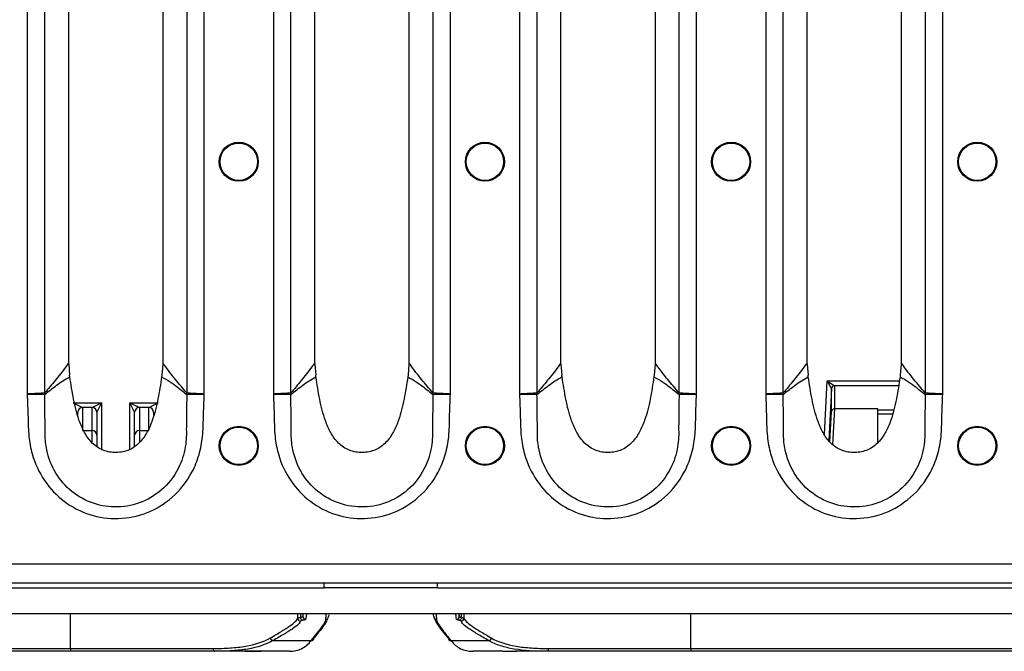
# Model space of a CAD drawing. Units: millimetres. Extents: x 8 to 418, y -29 to 291.
# Drawn here: x 80 to 110, y 95 to 114 of the extents above; entities that cross this region are included whole.
import ezdxf

# ---------------------------------------------------------------- set-up
doc = ezdxf.new("R2010")
doc.units = ezdxf.units.MM

msp = doc.modelspace()

# ---------------------------------------------------------------- linework, layer by layer
at = {"color": 7, "linetype": 'Continuous', "lineweight": 25}
for p, q in [((80.71665, 125.29467), (80.71665, 102.70511)), ((81.246469, 102.738228), (81.246469, 125.261552)), ((85.529126, 125.261568), (85.529126, 102.738213)), ((86.058945, 102.70511), (86.058945, 125.29467)), ((88.145221, 125.29467), (88.145221, 102.70511)), ((88.675041, 102.738228), (88.675041, 125.261552)), ((92.957698, 125.261568), (92.957698, 102.738213)), ((93.487517, 102.70511), (93.487517, 125.29467)), ((95.573793, 125.29467), (95.573793, 102.70511)), ((96.103612, 102.738228), (96.103612, 125.261552)), ((100.386269, 125.261568), (100.386269, 102.738213)), ((100.916088, 102.70511), (100.916088, 125.29467)), ((103.002364, 125.29467), (103.002364, 102.70511)), ((103.532184, 102.738228), (103.532184, 125.261552)), ((107.81484, 125.261568), (107.81484, 102.738213)), ((108.34466, 102.70511), (108.34466, 125.29467)), ((81.967854, 103.64912), (81.967854, 124.350661)), ((84.807742, 124.350183), (84.807742, 103.649597)), ((89.396425, 103.64912), (89.396425, 124.350661)), ((92.236313, 124.350183), (92.236313, 103.649597)), ((96.824997, 103.64912), (96.824997, 124.350661)), ((99.664884, 124.350183), (99.664884, 103.649597)), ((104.253568, 103.64912), (104.253568, 124.350661)), ((107.093456, 124.350183), (107.093456, 103.649597)), ((81.968482, 103.60789), (81.967854, 103.64912)), ((81.968482, 103.60789), (81.99565, 103.273751)), ((84.8071, 103.60789), (84.779933, 103.273751)), ((84.807742, 103.649597), (84.8071, 103.60789)), ((89.397054, 103.60789), (89.396425, 103.64912)), ((89.397054, 103.60789), (89.424222, 103.273751)), ((92.235672, 103.60789), (92.208504, 103.273751)), ((92.236313, 103.649597), (92.235672, 103.60789)), ((96.825625, 103.60789), (96.824997, 103.64912)), ((96.825625, 103.60789), (96.852793, 103.273751)), ((99.664243, 103.60789), (99.637076, 103.273751)), ((99.664884, 103.649597), (99.664243, 103.60789)), ((104.254196, 103.60789), (104.253568, 103.64912)), ((104.254196, 103.60789), (104.281365, 103.273751)), ((107.092815, 103.60789), (107.065647, 103.273751)), ((107.093456, 103.649597), (107.092815, 103.60789)), ((82.002564, 103.222912), (81.99565, 103.273751)), ((84.779933, 103.273751), (84.772977, 103.222559)), ((89.431135, 103.222912), (89.424222, 103.273751)), ((92.208504, 103.273751), (92.201549, 103.222559)), ((96.859707, 103.222912), (96.852793, 103.273751)), ((99.637076, 103.273751), (99.63012, 103.222559)), ((104.288278, 103.222912), (104.281365, 103.273751)), ((107.065647, 103.273751), (107.058692, 103.222559)), ((104.990402, 102.875032), (104.859111, 103.099085)), ((104.859111, 103.099085), (105.075986, 102.956249)), ((104.99042, 102.173509), (104.99042, 102.874967)), ((105.075986, 102.956249), (105.076017, 102.956183)), ((105.076017, 102.956183), (105.076017, 102.253947)), ((82.102083, 102.441842), (82.387754, 102.299006)), ((82.102083, 102.441842), (82.959226, 102.441842)), ((82.673556, 102.299006), (82.387754, 102.299006)), ((82.387798, 102.298919), (82.387798, 101.604866)), ((82.673512, 101.604866), (82.673512, 102.298919)), ((82.673556, 102.299006), (82.959226, 102.441842)), ((82.959226, 102.441842), (82.816391, 102.156171)), ((82.959226, 102.441842), (82.959226, 101.013053)), ((83.959205, 102.156171), (83.816369, 102.441842)), ((83.816369, 101.013053), (83.816369, 102.441842)), ((83.816369, 102.441842), (84.10204, 102.299006)), ((83.816369, 102.441842), (84.673512, 102.441842)), ((84.387841, 102.299006), (84.10204, 102.299006)), ((84.102083, 102.298919), (84.102083, 101.604866)), ((84.387798, 101.604866), (84.387798, 102.298919)), ((84.387841, 102.299006), (84.673512, 102.441842)), ((106.387798, 102.253947), (105.077932, 102.253947)), ((106.387798, 102.232732), (106.387798, 102.253947)), ((106.387798, 102.094882), (106.387798, 102.232732)), ((82.244941, 102.064358), (82.244941, 102.156084)), ((82.816369, 102.156084), (82.816369, 101.46203)), ((83.959226, 101.46203), (83.959226, 102.156084)), ((84.530655, 102.156084), (84.530655, 102.060337)), ((104.943123, 101.260132), (104.99042, 102.173509)), ((106.387798, 101.237387), (106.387798, 102.094882)), ((82.387798, 101.604866), (82.673512, 101.604866)), ((82.816369, 101.46203), (82.816369, 101.145761)), ((83.959226, 101.144007), (83.959226, 101.46203)), ((84.102083, 101.604866), (84.387798, 101.604866)), ((198.530655, 97.571292), (55.959226, 97.571292)), ((198.530655, 96.999864), (55.959226, 96.999864)), ((89.673512, 96.857007), (89.673512, 96.999864)), ((93.102083, 96.857007), (93.102083, 96.999864)), ((55.673512, 96.857007), (89.673512, 96.857007)), ((93.102083, 96.857007), (89.673512, 96.857007)), ((93.102083, 96.857007), (125.387798, 96.857007)), ((55.673512, 96.085578), (198.530655, 96.085578)), ((89.039276, 95.994994), (89.055021, 96.085578)), ((89.819437, 96.044101), (89.810174, 95.9894)), ((92.98414, 95.991336), (92.970187, 96.085578)), ((93.741627, 96.085578), (93.755417, 95.99329)), ((88.129236, 95.264569), (89.288611, 95.264569)), ((93.505983, 95.264569), (94.64636, 95.264569)), ((65.034246, 95.028435), (82.027064, 95.028435)), ((82.027064, 94.942721), (65.034246, 94.942721)), ((82.027064, 95.028435), (86.329541, 95.028435)), ((82.027064, 95.028435), (82.027064, 94.942721)), ((86.383322, 94.942721), (82.027064, 94.942721)), ((87.287141, 94.942721), (86.383322, 94.942721)), ((87.77689, 94.942721), (87.287141, 94.942721)), ((88.629624, 94.942721), (87.77689, 94.942721)), ((95.06597, 94.942721), (94.165038, 94.942721)), ((95.487147, 94.942721), (95.448722, 94.942721)), ((96.392274, 94.942721), (95.487147, 94.942721)), ((100.748531, 94.942721), (96.392274, 94.942721)), ((96.446055, 95.028435), (100.748531, 95.028435)), ((100.748531, 95.028435), (100.748531, 94.942721)), ((100.748531, 95.028435), (117.74135, 95.028435)), ((117.74135, 94.942721), (100.748531, 94.942721))]:
    msp.add_line(p, q, dxfattribs=at)
at = {"color": 1, "linetype": 'Continuous', "lineweight": 25}
for p, q in [((104.77468, 101.487814), (104.859111, 103.099085)), ((104.859111, 103.099085), (107.038061, 103.099085)), ((104.99042, 102.874967), (104.908272, 101.30724)), ((107.014196, 102.956249), (105.075986, 102.956249)), ((105.077932, 102.253947), (105.022407, 101.181675)), ((106.387798, 102.232732), (106.861905, 102.232732)), ((106.825494, 102.094882), (106.387798, 102.094882)), ((82.673512, 101.265841), (82.673512, 101.604866)), ((84.102083, 101.604866), (84.102083, 101.269446)), ((82.027064, 95.028435), (82.027064, 96.085578)), ((88.880659, 95.942008), (88.880659, 96.085578)), ((88.959853, 96.085578), (88.959853, 95.96438)), ((89.039276, 96.085578), (89.039276, 95.994994)), ((93.755417, 95.99329), (93.755417, 96.085578)), ((93.825102, 95.964328), (93.825102, 96.085578)), ((93.894577, 96.085578), (93.894577, 95.943307)), ((100.748531, 95.028435), (100.748531, 96.085578))]:
    msp.add_line(p, q, dxfattribs=at)
at = {"color": 7, "linetype": 'Continuous', "lineweight": 25, "flags": 128}
for points in [[(86.329541, 95.028435), (86.330574, 95.011713), (86.333635, 94.995634), (86.338605, 94.980815), (86.345293, 94.967826), (86.353443, 94.957166), (86.362741, 94.949246), (86.37283, 94.944368), (86.383322, 94.942721)], [(96.446055, 95.028435), (96.445021, 95.011713), (96.441961, 94.995634), (96.436991, 94.980815), (96.430303, 94.967826), (96.422153, 94.957166), (96.412855, 94.949246), (96.402766, 94.944368), (96.392274, 94.942721)]]:
    msp.add_lwpolyline(points, dxfattribs=at)
at = {"color": 7, "linetype": 'Continuous', "lineweight": 25}
for centre, radius in [((87.102083, 109.71415), 0.589521), ((87.102083, 109.71415), 0.564235), ((94.530655, 109.71415), 0.589521), ((94.530655, 109.71415), 0.564235), ((101.959226, 109.71415), 0.589521), ((101.959226, 109.71415), 0.564235), ((109.387798, 109.71415), 0.589521), ((109.387798, 109.71415), 0.564235), ((87.102083, 101.142721), 0.589521), ((87.102083, 101.142721), 0.564235), ((94.530655, 101.142721), 0.589521), ((94.530655, 101.142721), 0.564235), ((101.959226, 101.142721), 0.589521), ((101.959226, 101.142721), 0.564235), ((109.387798, 101.142721), 0.589521), ((109.387798, 101.142721), 0.564235)]:
    msp.add_circle(centre, radius, dxfattribs=at)
for centre, radius, start, end in [((105.076014, 102.870518), 0.085731, 90.019152, 176.981304), ((105.076011, 102.870475), 0.085709, 89.9959423, 176.9953426), ((82.483016, 102.736198), 1.239482, 180.150738, 181.8612944), ((82.318723, 102.91392), 1.086552, 189.3054101, 191.4256398), ((84.456834, 102.913878), 1.086586, 348.5790951, 350.696326), ((84.292583, 102.736187), 1.239475, 358.1404371, 359.8494129), ((89.911588, 102.736198), 1.239482, 180.150738, 181.8612944), ((89.747294, 102.91392), 1.086552, 189.3054101, 191.4256398), ((91.885406, 102.913878), 1.086586, 348.5790951, 350.696326), ((91.721155, 102.736187), 1.239475, 358.1404371, 359.8494129), ((97.340159, 102.736198), 1.239482, 180.150738, 181.8612944), ((97.175866, 102.91392), 1.086552, 189.3054101, 191.4256398), ((99.313977, 102.913878), 1.086586, 348.5790951, 350.696326), ((99.149726, 102.736187), 1.239475, 358.1404371, 359.8494129), ((104.76873, 102.736198), 1.239482, 180.150738, 181.8612944), ((104.604437, 102.91392), 1.086552, 189.3054101, 191.4256398), ((106.742548, 102.913878), 1.086586, 348.5790951, 350.696326), ((106.578298, 102.736187), 1.239475, 358.1404371, 359.8494129), ((82.387805, 102.15612), 0.142886, 90.020437, 179.979563), ((82.387787, 102.156073), 0.142846, 89.9956368, 179.9956361), ((82.673523, 102.156073), 0.142846, 0.0043639, 90.0043632), ((82.673505, 102.15612), 0.142886, 0.020437, 89.979563), ((84.102091, 102.15612), 0.142886, 90.020437, 179.979563), ((84.102073, 102.156073), 0.142846, 89.9956368, 179.9956361), ((84.387809, 102.156073), 0.142846, 0.0043639, 90.0043632), ((84.38779, 102.15612), 0.142886, 0.020437, 89.979563), ((82.673523, 101.462019), 0.142846, 0.0043639, 90.0043632), ((84.102073, 101.462019), 0.142846, 89.9956368, 179.9956361), ((89.124887, 95.99527), 0.085612, 180.1847376, 270.0664076), ((89.724748, 95.989506), 0.085426, 269.8093856, 359.9290428), ((93.069582, 95.991452), 0.085442, 180.077832, 270.1807381), ((93.669818, 95.993557), 0.085599, 269.9241688, 359.8209007), ((88.966443, 95.942615), 0.085787, 180.4049671, 269.9235524), ((89.045016, 95.963232), 0.085172, 179.2274569, 260.9009471), ((93.739631, 95.963699), 0.085474, 278.1093583, 0.4217338), ((93.808809, 95.943894), 0.085771, 270.062983, 359.6082126), ((88.147994, 95.357429), 0.094736, 186.6725909, 258.5794105), ((89.295674, 95.340741), 0.076499, 264.7029485, 4.2578516), ((93.49892, 95.34074), 0.076498, 175.7413534, 275.2974493), ((94.627601, 95.357429), 0.094736, 281.4205895, 353.3274091)]:
    msp.add_arc(centre, radius, start, end, dxfattribs=at)
for centre, major_axis, ratio, start_param, end_param in [((104.847132, 102.870478), (0.143288, 0.004495), 0.027771062, 6.281768573, 6.298308477), ((82.102083, 102.298919), (0.285714, 0), 0.017455065, 0, 0.017453293), ((82.959226, 102.298919), (0.285714, 0), 0.017455065, 3.124139364, 3.141592656), ((83.816369, 102.298919), (0.285714, 0), 0.017455065, 0, 0.017453293), ((84.673512, 102.298919), (0.285714, 0), 0.017455065, 3.124139364, 3.141592656), ((105.076017, 102.169024), (0.085686, -0.002217), 0.990755664, 1.596425623, 3.114862072), ((105.080509, 102.255773), (0.085832, 0.000055), 0.021266659, 4.660015514, 4.68235221), ((82.102083, 102.156084), (0.142857, 0), 0.03491013, 0, 0.017453293), ((82.959226, 102.156084), (0.142857, 0), 0.03491013, 3.124139364, 3.141592657), ((83.816369, 102.156084), (0.142857, 0), 0.03491013, 0, 0.017453293), ((84.673512, 102.156084), (0.142857, 0), 0.03491013, 3.124139364, 3.141592657)]:
    msp.add_ellipse(centre, major_axis=major_axis, ratio=ratio, start_param=start_param, end_param=end_param, dxfattribs=at)
for points, knots in [([(81.967854, 103.64912), (81.938384, 103.607776), (81.802891, 103.417688), (81.562552, 103.112317), (81.349766, 102.860481), (81.246469, 102.738228)], [0, 0, 0, 0, 0.125126114, 0.5752948991, 1, 1, 1, 1]), ([(85.529126, 102.738213), (85.415587, 102.872684), (85.188494, 103.141645), (84.948533, 103.449491), (84.823307, 103.627474), (84.807742, 103.649597)], [0, 0, 0, 0, 0.466831109, 0.933727366, 1, 1, 1, 1]), ([(89.396425, 103.64912), (89.366956, 103.607776), (89.231463, 103.417688), (88.991123, 103.112317), (88.778337, 102.860481), (88.675041, 102.738228)], [0, 0, 0, 0, 0.125126114, 0.5752948991, 1, 1, 1, 1]), ([(92.957698, 102.738213), (92.844159, 102.872684), (92.617065, 103.141645), (92.377104, 103.449491), (92.251878, 103.627474), (92.236313, 103.649597)], [0, 0, 0, 0, 0.466831109, 0.933727366, 1, 1, 1, 1]), ([(96.824997, 103.64912), (96.795527, 103.607776), (96.660034, 103.417688), (96.419695, 103.112317), (96.206909, 102.860481), (96.103612, 102.738228)], [0, 0, 0, 0, 0.125126114, 0.5752948991, 1, 1, 1, 1]), ([(100.386269, 102.738213), (100.27273, 102.872684), (100.045637, 103.141645), (99.805676, 103.449491), (99.68045, 103.627474), (99.664884, 103.649597)], [0, 0, 0, 0, 0.466831109, 0.933727366, 1, 1, 1, 1]), ([(104.253568, 103.64912), (104.224099, 103.607776), (104.088605, 103.417688), (103.848266, 103.112317), (103.63548, 102.860481), (103.532184, 102.738228)], [0, 0, 0, 0, 0.125126114, 0.5752948991, 1, 1, 1, 1]), ([(107.81484, 102.738213), (107.701302, 102.872684), (107.474208, 103.141645), (107.234247, 103.449491), (107.109021, 103.627474), (107.093456, 103.649597)], [0, 0, 0, 0, 0.466831109, 0.933727366, 1, 1, 1, 1]), ([(81.253703, 102.698679), (81.368392, 102.790636), (81.603841, 102.97942), (81.857298, 103.149994), (82.002561, 103.22291), (82.002564, 103.222912)], [0, 0, 0, 0, 0.487101386, 0.999991138, 1, 1, 1, 1]), ([(84.772977, 103.222559), (84.739212, 103.000031), (84.672362, 102.55946), (84.535914, 101.999797), (84.350255, 101.558301), (84.167176, 101.288202), (83.971611, 101.113588), (83.798595, 101.014757), (83.606539, 100.95488), (83.405588, 100.935607), (83.203833, 100.948794), (83.008457, 101.001553), (82.830276, 101.095022), (82.626858, 101.265782), (82.436267, 101.536813), (82.244207, 101.983402), (82.104549, 102.550875), (82.03676, 102.997573), (82.002564, 103.222911)], [0, 0, 0, 0, 0.1170862047, 0.2318123008, 0.298055606, 0.3641709586, 0.3973004034, 0.4304739995, 0.4636828958, 0.4970256174, 0.5304398512, 0.5638283017, 0.5972742589, 0.6307457666, 0.69771957, 0.764957276, 0.8814322145, 1, 1, 1, 1]), ([(84.772977, 103.222559), (84.77298, 103.222558), (84.864152, 103.177873), (84.990098, 103.100009), (85.24007, 102.926144), (85.399717, 102.797316), (85.521904, 102.698717)], [0, 0, 0, 0, 0.0000088614, 0.3204984599, 0.4799418223, 1, 1, 1, 1]), ([(88.682275, 102.698679), (88.796963, 102.790636), (89.032412, 102.97942), (89.285869, 103.149994), (89.431133, 103.22291), (89.431135, 103.222912)], [0, 0, 0, 0, 0.487101386, 0.999991138, 1, 1, 1, 1]), ([(92.201549, 103.222559), (92.167783, 103.000031), (92.100933, 102.55946), (91.964485, 101.999797), (91.778826, 101.558301), (91.595747, 101.288202), (91.400183, 101.113588), (91.227166, 101.014757), (91.03511, 100.95488), (90.834159, 100.935607), (90.632404, 100.948794), (90.437029, 101.001553), (90.258847, 101.095022), (90.055429, 101.265782), (89.864838, 101.536813), (89.672778, 101.983402), (89.53312, 102.550875), (89.465331, 102.997573), (89.431135, 103.222911)], [0, 0, 0, 0, 0.1170862047, 0.2318123008, 0.298055606, 0.3641709586, 0.3973004034, 0.4304739995, 0.4636828958, 0.4970256174, 0.5304398512, 0.5638283017, 0.5972742589, 0.6307457666, 0.69771957, 0.764957276, 0.8814322145, 1, 1, 1, 1]), ([(92.201549, 103.222559), (92.201551, 103.222558), (92.292724, 103.177873), (92.418669, 103.100009), (92.668641, 102.926144), (92.828289, 102.797316), (92.950476, 102.698717)], [0, 0, 0, 0, 0.0000088614, 0.3204984599, 0.4799418223, 1, 1, 1, 1]), ([(96.110846, 102.698679), (96.225535, 102.790636), (96.460984, 102.97942), (96.714441, 103.149994), (96.859704, 103.22291), (96.859707, 103.222912)], [0, 0, 0, 0, 0.487101386, 0.999991138, 1, 1, 1, 1]), ([(99.63012, 103.222559), (99.596355, 103.000031), (99.529505, 102.55946), (99.393057, 101.999797), (99.207397, 101.558301), (99.024319, 101.288202), (98.828754, 101.113588), (98.655738, 101.014757), (98.463681, 100.95488), (98.262731, 100.935607), (98.060976, 100.948794), (97.8656, 101.001553), (97.687418, 101.095022), (97.484001, 101.265782), (97.29341, 101.536813), (97.101349, 101.983402), (96.961692, 102.550875), (96.893903, 102.997573), (96.859707, 103.222911)], [0, 0, 0, 0, 0.117086205, 0.231812301, 0.298055606, 0.364170959, 0.397300403, 0.430474, 0.463682896, 0.497025617, 0.530439851, 0.563828302, 0.597274259, 0.630745767, 0.69771957, 0.764957276, 0.881432215, 1, 1, 1, 1]), ([(99.63012, 103.222559), (99.630123, 103.222558), (99.721295, 103.177873), (99.847241, 103.100009), (100.097212, 102.926144), (100.25686, 102.797316), (100.379047, 102.698717)], [0, 0, 0, 0, 0.0000088614, 0.3204984599, 0.4799418223, 1, 1, 1, 1]), ([(103.539418, 102.698679), (103.654106, 102.790636), (103.889555, 102.97942), (104.143012, 103.149994), (104.288276, 103.22291), (104.288278, 103.222912)], [0, 0, 0, 0, 0.487101386, 0.999991138, 1, 1, 1, 1]), ([(107.058692, 103.222559), (107.024926, 103.000031), (106.958076, 102.55946), (106.821628, 101.999797), (106.635969, 101.558301), (106.45289, 101.288202), (106.257325, 101.113588), (106.084309, 101.014757), (105.892253, 100.95488), (105.691302, 100.935607), (105.489547, 100.948794), (105.294172, 101.001553), (105.11599, 101.095022), (104.912572, 101.265782), (104.721981, 101.536813), (104.529921, 101.983402), (104.390263, 102.550875), (104.322474, 102.997573), (104.288278, 103.222911)], [0, 0, 0, 0, 0.117086205, 0.231812301, 0.298055606, 0.364170959, 0.397300403, 0.430474, 0.463682896, 0.497025617, 0.530439851, 0.563828302, 0.597274259, 0.630745767, 0.69771957, 0.764957276, 0.881432215, 1, 1, 1, 1]), ([(107.058692, 103.222559), (107.058694, 103.222558), (107.149867, 103.177873), (107.275812, 103.100009), (107.525784, 102.926144), (107.685432, 102.797316), (107.807619, 102.698717)], [0, 0, 0, 0, 0.0000088614, 0.3204984599, 0.4799418223, 1, 1, 1, 1]), ([(81.243539, 102.732937), (81.212834, 102.731319), (81.151412, 102.728083), (80.99445, 102.7198), (80.844637, 102.711875), (80.749965, 102.706871), (80.71927, 102.705249), (80.71665, 102.70511)], [0, 0, 0, 0, 0.2872156207, 0.5745472827, 0.8620101631, 0.9882210699, 1, 1, 1, 1]), ([(80.71665, 102.70511), (80.725989, 102.469422), (80.742846, 102.043988), (80.750916, 101.437392), (80.871163, 100.778872), (81.197771, 100.073387), (81.807936, 99.428211), (82.590614, 99.022267), (83.466084, 98.90087), (84.34514, 99.07663), (85.142142, 99.561405), (85.65547, 100.215796), (85.919174, 100.868151), (86.025731, 101.428793), (86.032903, 102.043988), (86.049662, 102.469432), (86.058945, 102.70511)], [0, 0, 0, 0, 0.067736766, 0.122269751, 0.173891606, 0.258909313, 0.341413988, 0.424415603, 0.507147983, 0.590432351, 0.676874072, 0.769552872, 0.823624862, 0.877732826, 0.932269229, 1, 1, 1, 1]), ([(80.71665, 102.70511), (80.719273, 102.705064), (80.750006, 102.704524), (80.844796, 102.702856), (80.994795, 102.700221), (81.15195, 102.697519), (81.213446, 102.696466), (81.244188, 102.69594)], [0, 0, 0, 0, 0.011778992, 0.137990633, 0.425454169, 0.71278458, 1, 1, 1, 1]), ([(81.246469, 102.738228), (81.246171, 102.737256), (81.245572, 102.735301), (81.24469, 102.733663), (81.243977, 102.733041), (81.243713, 102.732978), (81.243539, 102.732937)], [0, 0, 0, 0, 0.39139306, 0.786872046, 0.859613812, 1, 1, 1, 1]), ([(81.244188, 102.69594), (81.244757, 102.695829), (81.247998, 102.695196), (81.251125, 102.697105), (81.253703, 102.698679)], [0, 0, 0, 0, 0.175582603, 1, 1, 1, 1]), ([(81.257265, 101.621039), (81.257265, 101.621045), (81.256048, 101.752696), (81.252434, 102.110957), (81.247383, 102.469289), (81.244188, 102.69594)], [0, 0, 0, 0, 0.000015846, 0.367495122, 1, 1, 1, 1]), ([(85.531405, 102.695966), (85.528221, 102.469182), (85.523203, 102.111815), (85.519699, 101.754505), (85.518521, 101.623949), (85.518521, 101.623944)], [0, 0, 0, 0, 0.634586189, 0.999984028, 1, 1, 1, 1]), ([(85.521904, 102.698717), (85.522396, 102.69833), (85.52542, 102.695951), (85.528677, 102.695959), (85.531405, 102.695966)], [0, 0, 0, 0, 0.1626291912, 1, 1, 1, 1]), ([(85.532054, 102.732929), (85.531767, 102.733041), (85.531091, 102.733305), (85.530063, 102.735215), (85.529473, 102.737102), (85.529126, 102.738213)], [0, 0, 0, 0, 0.232447639, 0.548200342, 1, 1, 1, 1]), ([(85.531405, 102.695966), (85.562147, 102.696489), (85.623641, 102.697535), (85.780794, 102.700223), (85.930794, 102.702855), (86.025586, 102.704524), (86.056322, 102.705064), (86.058945, 102.70511)], [0, 0, 0, 0, 0.2872119463, 0.5745386099, 0.8619988982, 0.9882211251, 1, 1, 1, 1]), ([(86.058945, 102.70511), (86.056325, 102.705249), (86.025628, 102.706871), (85.930953, 102.711875), (85.781138, 102.7198), (85.624178, 102.728079), (85.562758, 102.731313), (85.532054, 102.732929)], [0, 0, 0, 0, 0.011778799, 0.138000124, 0.425459644, 0.712787829, 1, 1, 1, 1]), ([(88.67211, 102.732937), (88.641405, 102.731319), (88.579983, 102.728083), (88.423022, 102.7198), (88.273209, 102.711875), (88.178536, 102.706871), (88.147842, 102.705249), (88.145221, 102.70511)], [0, 0, 0, 0, 0.2872156207, 0.5745472827, 0.8620101631, 0.9882210699, 1, 1, 1, 1]), ([(88.145221, 102.70511), (88.15456, 102.469422), (88.171417, 102.043988), (88.179488, 101.437392), (88.299735, 100.778872), (88.626342, 100.073387), (89.236507, 99.428211), (90.019186, 99.022267), (90.894655, 98.90087), (91.773711, 99.07663), (92.570713, 99.561405), (93.084041, 100.215796), (93.347746, 100.868151), (93.454302, 101.428793), (93.461474, 102.043988), (93.478233, 102.469432), (93.487517, 102.70511)], [0, 0, 0, 0, 0.067736766, 0.122269751, 0.173891606, 0.258909313, 0.341413988, 0.424415603, 0.507147983, 0.590432351, 0.676874072, 0.769552872, 0.823624862, 0.877732826, 0.932269229, 1, 1, 1, 1]), ([(88.145221, 102.70511), (88.147845, 102.705064), (88.178578, 102.704524), (88.273367, 102.702856), (88.423366, 102.700221), (88.580521, 102.697519), (88.642018, 102.696466), (88.67276, 102.69594)], [0, 0, 0, 0, 0.011778992, 0.137990633, 0.425454169, 0.71278458, 1, 1, 1, 1]), ([(88.675041, 102.738228), (88.674743, 102.737256), (88.674144, 102.735301), (88.673262, 102.733663), (88.672548, 102.733041), (88.672284, 102.732978), (88.67211, 102.732937)], [0, 0, 0, 0, 0.39139306, 0.786872046, 0.859613812, 1, 1, 1, 1]), ([(88.67276, 102.69594), (88.673329, 102.695829), (88.676569, 102.695196), (88.679697, 102.697105), (88.682275, 102.698679)], [0, 0, 0, 0, 0.175582603, 1, 1, 1, 1]), ([(88.685837, 101.621039), (88.685837, 101.621045), (88.684619, 101.752696), (88.681005, 102.110957), (88.675954, 102.469289), (88.67276, 102.69594)], [0, 0, 0, 0, 0.000015846, 0.367495122, 1, 1, 1, 1]), ([(92.959977, 102.695966), (92.956792, 102.469182), (92.951774, 102.111815), (92.948271, 101.754505), (92.947093, 101.623949), (92.947093, 101.623944)], [0, 0, 0, 0, 0.634586189, 0.999984028, 1, 1, 1, 1]), ([(92.950476, 102.698717), (92.950967, 102.69833), (92.953991, 102.695951), (92.957249, 102.695959), (92.959977, 102.695966)], [0, 0, 0, 0, 0.1626291912, 1, 1, 1, 1]), ([(92.960625, 102.732929), (92.960338, 102.733041), (92.959662, 102.733305), (92.958634, 102.735215), (92.958045, 102.737102), (92.957698, 102.738213)], [0, 0, 0, 0, 0.232447639, 0.548200342, 1, 1, 1, 1]), ([(92.959977, 102.695966), (92.990718, 102.696489), (93.052212, 102.697535), (93.209365, 102.700223), (93.359366, 102.702855), (93.454158, 102.704524), (93.484893, 102.705064), (93.487517, 102.70511)], [0, 0, 0, 0, 0.2872119463, 0.5745386099, 0.8619988982, 0.9882211251, 1, 1, 1, 1]), ([(93.487517, 102.70511), (93.484897, 102.705249), (93.454199, 102.706871), (93.359524, 102.711875), (93.20971, 102.7198), (93.05275, 102.728079), (92.991329, 102.731313), (92.960625, 102.732929)], [0, 0, 0, 0, 0.011778799, 0.138000124, 0.425459644, 0.712787829, 1, 1, 1, 1]), ([(96.100681, 102.732937), (96.069977, 102.731319), (96.008555, 102.728083), (95.851593, 102.7198), (95.70178, 102.711875), (95.607108, 102.706871), (95.576413, 102.705249), (95.573793, 102.70511)], [0, 0, 0, 0, 0.2872156207, 0.5745472827, 0.8620101631, 0.9882210699, 1, 1, 1, 1]), ([(95.573793, 102.70511), (95.583132, 102.469422), (95.599989, 102.043988), (95.608059, 101.437392), (95.728306, 100.778872), (96.054914, 100.073387), (96.665078, 99.428211), (97.447757, 99.022267), (98.323227, 98.90087), (99.202283, 99.07663), (99.999285, 99.561405), (100.512613, 100.215796), (100.776317, 100.868151), (100.882873, 101.428793), (100.890046, 102.043988), (100.906805, 102.469432), (100.916088, 102.70511)], [0, 0, 0, 0, 0.067736766, 0.122269751, 0.173891606, 0.258909313, 0.341413988, 0.424415603, 0.507147983, 0.590432351, 0.676874072, 0.769552872, 0.823624862, 0.877732826, 0.932269229, 1, 1, 1, 1]), ([(95.573793, 102.70511), (95.576416, 102.705064), (95.607149, 102.704524), (95.701939, 102.702856), (95.851938, 102.700221), (96.009092, 102.697519), (96.070589, 102.696466), (96.101331, 102.69594)], [0, 0, 0, 0, 0.011778992, 0.137990633, 0.425454169, 0.71278458, 1, 1, 1, 1]), ([(96.103612, 102.738228), (96.103314, 102.737256), (96.102715, 102.735301), (96.101833, 102.733663), (96.10112, 102.733041), (96.100855, 102.732978), (96.100681, 102.732937)], [0, 0, 0, 0, 0.39139306, 0.786872046, 0.859613812, 1, 1, 1, 1]), ([(96.101331, 102.69594), (96.1019, 102.695829), (96.105141, 102.695196), (96.108268, 102.697105), (96.110846, 102.698679)], [0, 0, 0, 0, 0.175582603, 1, 1, 1, 1]), ([(96.114408, 101.621039), (96.114408, 101.621045), (96.113191, 101.752696), (96.109577, 102.110957), (96.104526, 102.469289), (96.101331, 102.69594)], [0, 0, 0, 0, 0.000015846, 0.367495122, 1, 1, 1, 1]), ([(100.388548, 102.695966), (100.385364, 102.469182), (100.380346, 102.111815), (100.376842, 101.754505), (100.375664, 101.623949), (100.375664, 101.623944)], [0, 0, 0, 0, 0.634586189, 0.999984028, 1, 1, 1, 1]), ([(100.379047, 102.698717), (100.379539, 102.69833), (100.382562, 102.695951), (100.38582, 102.695959), (100.388548, 102.695966)], [0, 0, 0, 0, 0.1626291912, 1, 1, 1, 1]), ([(100.389197, 102.732929), (100.38891, 102.733041), (100.388233, 102.733305), (100.387205, 102.735215), (100.386616, 102.737102), (100.386269, 102.738213)], [0, 0, 0, 0, 0.232447639, 0.548200342, 1, 1, 1, 1]), ([(100.388548, 102.695966), (100.419289, 102.696489), (100.480784, 102.697535), (100.637937, 102.700223), (100.787937, 102.702855), (100.882729, 102.704524), (100.913465, 102.705064), (100.916088, 102.70511)], [0, 0, 0, 0, 0.2872119463, 0.5745386099, 0.8619988982, 0.9882211251, 1, 1, 1, 1]), ([(100.916088, 102.70511), (100.913468, 102.705249), (100.882771, 102.706871), (100.788096, 102.711875), (100.638281, 102.7198), (100.481321, 102.728079), (100.419901, 102.731313), (100.389197, 102.732929)], [0, 0, 0, 0, 0.011778799, 0.138000124, 0.425459644, 0.712787829, 1, 1, 1, 1]), ([(103.529253, 102.732937), (103.498548, 102.731319), (103.437126, 102.728083), (103.280165, 102.7198), (103.130352, 102.711875), (103.035679, 102.706871), (103.004984, 102.705249), (103.002364, 102.70511)], [0, 0, 0, 0, 0.2872156207, 0.5745472827, 0.8620101631, 0.9882210699, 1, 1, 1, 1]), ([(103.002364, 102.70511), (103.011703, 102.469422), (103.02856, 102.043988), (103.03663, 101.437392), (103.156878, 100.778872), (103.483485, 100.073387), (104.09365, 99.428211), (104.876329, 99.022267), (105.751798, 98.90087), (106.630854, 99.07663), (107.427856, 99.561405), (107.941184, 100.215796), (108.204889, 100.868151), (108.311445, 101.428793), (108.318617, 102.043988), (108.335376, 102.469432), (108.34466, 102.70511)], [0, 0, 0, 0, 0.0677367656, 0.1222697511, 0.1738916063, 0.2589093134, 0.3414139883, 0.4244156026, 0.5071479831, 0.5904323512, 0.6768740723, 0.7695528718, 0.823624862, 0.8777328264, 0.932269229, 1, 1, 1, 1]), ([(103.002364, 102.70511), (103.004988, 102.705064), (103.035721, 102.704524), (103.13051, 102.702856), (103.280509, 102.700221), (103.437664, 102.697519), (103.49916, 102.696466), (103.529903, 102.69594)], [0, 0, 0, 0, 0.011778992, 0.137990633, 0.425454169, 0.71278458, 1, 1, 1, 1]), ([(103.532184, 102.738228), (103.531886, 102.737256), (103.531287, 102.735301), (103.530405, 102.733663), (103.529691, 102.733041), (103.529427, 102.732978), (103.529253, 102.732937)], [0, 0, 0, 0, 0.39139306, 0.786872046, 0.859613812, 1, 1, 1, 1]), ([(103.529903, 102.69594), (103.530472, 102.695829), (103.533712, 102.695196), (103.536839, 102.697105), (103.539418, 102.698679)], [0, 0, 0, 0, 0.175582603, 1, 1, 1, 1]), ([(103.54298, 101.621039), (103.54298, 101.621045), (103.541762, 101.752696), (103.538148, 102.110957), (103.533097, 102.469289), (103.529903, 102.69594)], [0, 0, 0, 0, 0.000015846, 0.367495122, 1, 1, 1, 1]), ([(107.81712, 102.695966), (107.813935, 102.469182), (107.808917, 102.111815), (107.805414, 101.754505), (107.804236, 101.623949), (107.804236, 101.623944)], [0, 0, 0, 0, 0.634586189, 0.999984028, 1, 1, 1, 1]), ([(107.807619, 102.698717), (107.80811, 102.69833), (107.811134, 102.695951), (107.814392, 102.695959), (107.81712, 102.695966)], [0, 0, 0, 0, 0.1626291912, 1, 1, 1, 1]), ([(107.817768, 102.732929), (107.817481, 102.733041), (107.816805, 102.733305), (107.815777, 102.735215), (107.815187, 102.737102), (107.81484, 102.738213)], [0, 0, 0, 0, 0.232447639, 0.548200342, 1, 1, 1, 1]), ([(107.81712, 102.695966), (107.847861, 102.696489), (107.909355, 102.697535), (108.066508, 102.700223), (108.216509, 102.702855), (108.311301, 102.704524), (108.342036, 102.705064), (108.34466, 102.70511)], [0, 0, 0, 0, 0.2872119463, 0.5745386099, 0.8619988982, 0.9882211251, 1, 1, 1, 1]), ([(108.34466, 102.70511), (108.34204, 102.705249), (108.311342, 102.706871), (108.216667, 102.711875), (108.066852, 102.7198), (107.909892, 102.728079), (107.848472, 102.731313), (107.817768, 102.732929)], [0, 0, 0, 0, 0.011778799, 0.138000124, 0.425459644, 0.712787829, 1, 1, 1, 1]), ([(85.518521, 101.623944), (85.518522, 101.623938), (85.520547, 101.574453), (85.522288, 101.430277), (85.495344, 101.063868), (85.334403, 100.484228), (84.88552, 99.850209), (84.212537, 99.41434), (83.455428, 99.252103), (82.700086, 99.365108), (82.036418, 99.731663), (81.538119, 100.305023), (81.300803, 100.922292), (81.252974, 101.372613), (81.255321, 101.572453), (81.257265, 101.621034), (81.257265, 101.621039)], [0, 0, 0, 0, 0.000002419, 0.021297851, 0.06190532, 0.157224028, 0.274425126, 0.384431584, 0.491022534, 0.597002176, 0.702655663, 0.80712093, 0.914180562, 0.979094203, 0.999997568, 1, 1, 1, 1]), ([(92.947093, 101.623944), (92.947093, 101.623938), (92.949119, 101.574453), (92.95086, 101.430277), (92.923916, 101.063868), (92.762975, 100.484228), (92.314091, 99.850209), (91.641108, 99.41434), (90.883999, 99.252103), (90.128657, 99.365108), (89.46499, 99.731663), (88.96669, 100.305023), (88.729375, 100.922292), (88.681546, 101.372613), (88.683892, 101.572453), (88.685837, 101.621034), (88.685837, 101.621039)], [0, 0, 0, 0, 0.000002419, 0.021297851, 0.06190532, 0.157224028, 0.274425126, 0.384431584, 0.491022534, 0.597002176, 0.702655663, 0.80712093, 0.914180562, 0.979094203, 0.999997568, 1, 1, 1, 1]), ([(100.375664, 101.623944), (100.375664, 101.623938), (100.37769, 101.574453), (100.379431, 101.430277), (100.352487, 101.063868), (100.191546, 100.484228), (99.742663, 99.850209), (99.069679, 99.41434), (98.312571, 99.252103), (97.557228, 99.365108), (96.893561, 99.731663), (96.395262, 100.305023), (96.157946, 100.922292), (96.110117, 101.372613), (96.112464, 101.572453), (96.114408, 101.621034), (96.114408, 101.621039)], [0, 0, 0, 0, 0.000002419, 0.021297851, 0.06190532, 0.157224028, 0.274425126, 0.384431584, 0.491022534, 0.597002176, 0.702655663, 0.80712093, 0.914180562, 0.979094203, 0.999997568, 1, 1, 1, 1]), ([(107.804236, 101.623944), (107.804236, 101.623938), (107.806261, 101.574453), (107.808003, 101.430277), (107.781058, 101.063868), (107.620117, 100.484228), (107.171234, 99.850209), (106.498251, 99.41434), (105.741142, 99.252103), (104.9858, 99.365108), (104.322133, 99.731663), (103.823833, 100.305023), (103.586518, 100.922292), (103.538689, 101.372613), (103.541035, 101.572453), (103.542979, 101.621034), (103.54298, 101.621039)], [0, 0, 0, 0, 0.000002419, 0.021297851, 0.06190532, 0.157224028, 0.274425126, 0.384431584, 0.491022534, 0.597002176, 0.702655663, 0.80712093, 0.914180562, 0.979094203, 0.999997568, 1, 1, 1, 1]), ([(88.959853, 95.96438), (88.985383, 95.96918), (89.004793, 95.974195), (89.031692, 95.984555), (89.038841, 95.98983), (89.039276, 95.994994)], [0, 0, 0, 0, 0.5, 0.5, 1, 1, 1, 1]), ([(89.162335, 96.085577), (89.156105, 96.082319), (89.149873, 96.068836), (89.137421, 96.013664), (89.131201, 95.972154), (89.124987, 95.909658)], [0, 0, 0, 0, 0.5, 0.5, 1, 1, 1, 1]), ([(89.724464, 95.90408), (89.730768, 95.968781), (89.73708, 96.011598), (89.749715, 96.068442), (89.756039, 96.082271), (89.762362, 96.085577)], [0, 0, 0, 0, 0.5, 0.5, 1, 1, 1, 1]), ([(93.037174, 96.085577), (93.042626, 96.082287), (93.048079, 96.068578), (93.058973, 96.012312), (93.064415, 95.969947), (93.069852, 95.906011)], [0, 0, 0, 0, 0.5, 0.5, 1, 1, 1, 1]), ([(93.669705, 95.907959), (93.664296, 95.971125), (93.658881, 96.013033), (93.648043, 96.068715), (93.642618, 96.082304), (93.637194, 96.085577)], [0, 0, 0, 0, 0.5, 0.5, 1, 1, 1, 1]), ([(93.755417, 95.99329), (93.755769, 95.988427), (93.76187, 95.98355), (93.785236, 95.973789), (93.802603, 95.968929), (93.825102, 95.964328)], [0, 0, 0, 0, 0.5, 0.5, 1, 1, 1, 1]), ([(88.0539, 95.346421), (88.17819, 95.418491), (88.290276, 95.483984), (88.438788, 95.574096), (88.485038, 95.602791), (88.569722, 95.657023), (88.608318, 95.682657), (88.782661, 95.804169), (88.863211, 95.880435), (88.880659, 95.942008)], [0, 0, 0, 0, 0.25, 0.25, 0.375, 0.375, 0.5, 0.5, 1, 1, 1, 1]), ([(88.966329, 95.856828), (88.948721, 95.795648), (88.867647, 95.719921), (88.691802, 95.599339), (88.652863, 95.573904), (88.567384, 95.520098), (88.520714, 95.491649), (88.370403, 95.402102), (88.256451, 95.336796), (88.129236, 95.264569)], [0, 0, 0, 0, 0.5, 0.5, 0.625, 0.625, 0.75, 0.75, 1, 1, 1, 1]), ([(88.880659, 95.942008), (88.882095, 95.94613), (88.889729, 95.950145), (88.916483, 95.957668), (88.935343, 95.961154), (88.959853, 95.96438)], [0, 0, 0, 0, 0.5, 0.5, 1, 1, 1, 1]), ([(89.031547, 95.879132), (89.011366, 95.875916), (88.995834, 95.872441), (88.9738, 95.864941), (88.967512, 95.860938), (88.966329, 95.856828)], [0, 0, 0, 0, 0.5, 0.5, 1, 1, 1, 1]), ([(89.124987, 95.909658), (89.124475, 95.904507), (89.116057, 95.899245), (89.0844, 95.888914), (89.061563, 95.883915), (89.031547, 95.879132)], [0, 0, 0, 0, 0.5, 0.5, 1, 1, 1, 1]), ([(89.288611, 95.264569), (89.357218, 95.352702), (89.41807, 95.42802), (89.523741, 95.56091), (89.568566, 95.618396), (89.678391, 95.770759), (89.718793, 95.845878), (89.724464, 95.90408)], [0, 0, 0, 0, 0.25, 0.25, 0.5, 0.5, 1, 1, 1, 1]), ([(89.776768, 95.92341), (89.75824, 95.876058), (89.713335, 95.761291), (89.498283, 95.499939), (89.371962, 95.346421)], [0, 0, 0, 0, 0.412601074, 1, 1, 1, 1]), ([(93.422633, 95.346421), (93.298157, 95.497722), (93.081339, 95.761263), (93.036694, 95.876279), (93.01768, 95.925263)], [0, 0, 0, 0, 0.574106061, 1, 1, 1, 1]), ([(93.069852, 95.906011), (93.074794, 95.847881), (93.114871, 95.772722), (93.224775, 95.619972), (93.269721, 95.562302), (93.37582, 95.428872), (93.436979, 95.353202), (93.505983, 95.264569)], [0, 0, 0, 0, 0.5, 0.5, 0.75, 0.75, 1, 1, 1, 1]), ([(93.751688, 95.87908), (93.725233, 95.883665), (93.704797, 95.888511), (93.677301, 95.898244), (93.67012, 95.903108), (93.669705, 95.907959)], [0, 0, 0, 0, 0.5, 0.5, 1, 1, 1, 1]), ([(93.808903, 95.858123), (93.807855, 95.861948), (93.80248, 95.865611), (93.783332, 95.872642), (93.76944, 95.876004), (93.751688, 95.87908)], [0, 0, 0, 0, 0.5, 0.5, 1, 1, 1, 1]), ([(94.64636, 95.264569), (94.518693, 95.337052), (94.404389, 95.402563), (94.253705, 95.492359), (94.206925, 95.520888), (94.121286, 95.574835), (94.082297, 95.600329), (93.906351, 95.721164), (93.825656, 95.796954), (93.808903, 95.858123)], [0, 0, 0, 0, 0.25, 0.25, 0.375, 0.375, 0.5, 0.5, 1, 1, 1, 1]), ([(93.825102, 95.964328), (93.846662, 95.961242), (93.863529, 95.95787), (93.886779, 95.950818), (93.893306, 95.947143), (93.894577, 95.943307)], [0, 0, 0, 0, 0.5, 0.5, 1, 1, 1, 1]), ([(93.894577, 95.943307), (93.911179, 95.881744), (93.99136, 95.805412), (94.165816, 95.68364), (94.204463, 95.657946), (94.289312, 95.603569), (94.335674, 95.574793), (94.48455, 95.484434), (94.596976, 95.41874), (94.721695, 95.346421)], [0, 0, 0, 0, 0.5, 0.5, 0.625, 0.625, 0.75, 0.75, 1, 1, 1, 1]), ([(86.329541, 95.028435), (86.508459, 95.028435), (86.679541, 95.032944), (87.006052, 95.054415), (87.160381, 95.071367), (87.592715, 95.144827), (87.842309, 95.223729), (88.0539, 95.346421)], [0, 0, 0, 0, 0.25, 0.25, 0.5, 0.5, 1, 1, 1, 1]), ([(88.129236, 95.264569), (87.915395, 95.140616), (87.663049, 95.06073), (87.22546, 94.986292), (87.06919, 94.969097), (86.738332, 94.947305), (86.564866, 94.942721), (86.383322, 94.942721)], [0, 0, 0, 0, 0.5, 0.5, 0.75, 0.75, 1, 1, 1, 1]), ([(88.629624, 94.942721), (88.76661, 94.942721), (88.889485, 94.968764), (89.108668, 95.074853), (89.204971, 95.15487), (89.288611, 95.264569)], [0, 0, 0, 0, 0.5, 0.5, 1, 1, 1, 1]), ([(93.505983, 95.264569), (93.589635, 95.15487), (93.685948, 95.074853), (93.905154, 94.968764), (94.02804, 94.942721), (94.165038, 94.942721)], [0, 0, 0, 0, 0.5, 0.5, 1, 1, 1, 1]), ([(96.392274, 94.942721), (96.029551, 94.942721), (95.702653, 94.960871), (95.33728, 95.022376), (95.266386, 95.036635), (95.128991, 95.069558), (95.062331, 95.088279), (94.870375, 95.151403), (94.753174, 95.202654), (94.64636, 95.264569)], [0, 0, 0, 0, 0.5, 0.5, 0.625, 0.625, 0.75, 0.75, 1, 1, 1, 1]), ([(94.721695, 95.346421), (94.933271, 95.223738), (95.182861, 95.14483), (95.615233, 95.071364), (95.769608, 95.05441), (96.096081, 95.032943), (96.267147, 95.028435), (96.446055, 95.028435)], [0, 0, 0, 0, 0.5, 0.5, 0.75, 0.75, 1, 1, 1, 1]), ([(87.302709, 94.942738), (87.334448, 94.942805), (87.372398, 94.94306), (87.454398, 94.943457), (87.499162, 94.943592), (87.587207, 94.943547), (87.631254, 94.943369), (87.711264, 94.942951), (87.747229, 94.942721), (87.77689, 94.942721)], [0, 0, 0, 0, 0.25, 0.25, 0.5, 0.5, 0.75, 0.75, 1, 1, 1, 1]), ([(95.06597, 94.942721), (95.124819, 94.942721), (95.199773, 94.943139), (95.314966, 94.943139), (95.352601, 94.943057), (95.424804, 94.942845), (95.457723, 94.942721), (95.487147, 94.942721)], [0, 0, 0, 0, 0.5, 0.5, 0.75, 0.75, 1, 1, 1, 1])]:
    msp.add_open_spline(points, degree=3, knots=knots, dxfattribs=at)
msp.add_open_spline([(87.287141, 94.942721), (87.292338, 94.942721), (87.297527, 94.942727), (87.302709, 94.942738)], degree=3, dxfattribs=at)

doc.saveas('drawing.dxf')
